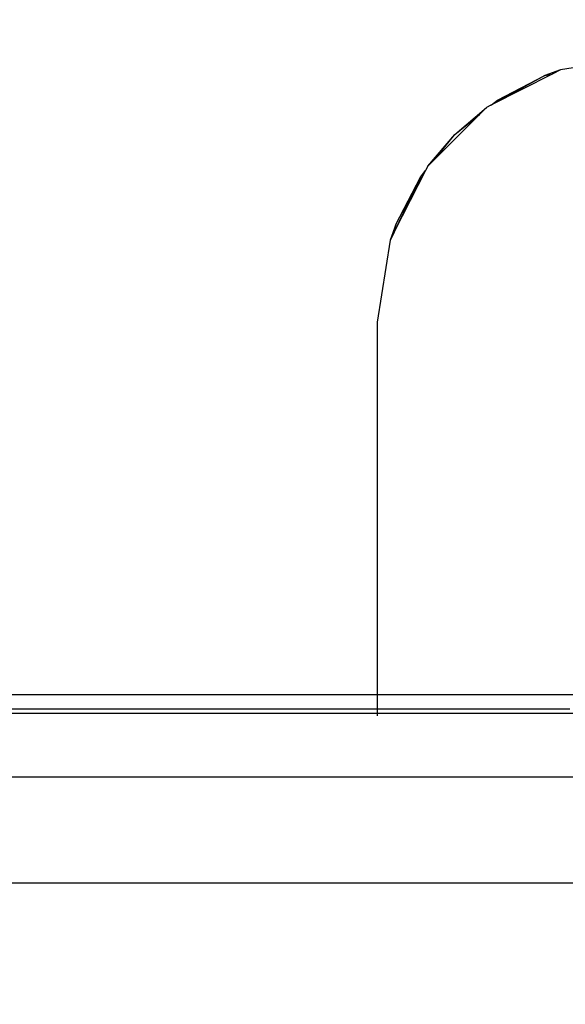
# Model space of a CAD drawing. Units: millimetres. Extents: x 0 to 291, y 0 to 204.
# Drawn here: x 204 to 204, y 40 to 40 of the extents above; entities that cross this region are included whole.
import ezdxf
from ezdxf.enums import TextEntityAlignment as Align

# ---------------------------------------------------------------- set-up
doc = ezdxf.new("R2010")
doc.units = ezdxf.units.MM
for name, color, linetype in [('COTAS', 7, 'Continuous'), ('Predeterminado', 7, 'Continuous'), ('ProfileEdges', 7, 'Continuous')]:
    doc.layers.add(name, color=color, linetype=linetype)
doc.styles.add('SEACAD_Arial', font='arial.ttf')
doc.dimstyles.new('ISO', dxfattribs={"dimtxt": 3.125, "dimasz": 3.125, "dimexe": 1.5625, "dimexo": 0, "dimgap": 0.78125, "dimtad": 0, "dimdec": 0, "dimlfac": 50, "dimtxsty": 'SEACAD_Arial', "dimblk1": '_SE_FILLED', "dimblk2": '_SE_FILLED', "dimsah": 1, "dimcen": 1.5625, "dimadec": 1, "dimazin": 0, "dimtfac": 0.5, "dimtmove": 0, "dimatfit": 3, "dimfxl": 1, "dimarcsym": 0})

# ---------------------------------------------------------------- blocks, each defined once
blk = doc.blocks.new('A$C2CD27C80')
at = {"color": 7, "linetype": 'Continuous'}
for p, q in [((920.027, 3308.524), (920.027, 5970.333)), ((924.017, 3310.146), (924.017, 5970.333)), ((917.648, 4967.012), (917.629, 5300.611)), ((917.479, 5294.257), (917.359, 4967.518)), ((893.393, 5293.905), (893.552, 5293.591)), ((893.552, 5293.591), (894.709, 5291.307)), ((894.533, 5291.523), (893.605, 5293.314)), ((893.605, 5293.314), (894.709, 5291.307)), ((894.813, 5291.117), (895.078, 5290.852)), ((895.078, 5290.852), (896.759, 5289.17)), ((896.759, 5289.17), (897.025, 5288.904)), ((897.19, 5288.82), (899.466, 5287.65)), ((899.222, 5287.697), (897.431, 5288.625)), ((897.431, 5288.625), (899.466, 5287.65)), ((899.499, 5287.644), (899.813, 5287.484))]:
    blk.add_line(p, q, dxfattribs=at)
at = {"layer": 'ProfileEdges', "color": 7, "linetype": 'Continuous'}
for p, q in [((892.903, 5296.995), (893.393, 5293.905)), ((916.92, 4967.899), (916.92, 5296.126)), ((893.393, 5293.905), (893.605, 5293.314)), ((893.605, 5293.314), (893.552, 5293.591)), ((894.709, 5291.307), (894.533, 5291.523)), ((894.729, 5291.281), (894.709, 5291.307)), ((894.729, 5291.281), (894.813, 5291.117)), ((895.832, 5289.924), (894.813, 5291.117)), ((895.832, 5289.924), (895.078, 5290.852)), ((896.759, 5289.17), (895.832, 5289.924)), ((897.025, 5288.904), (895.832, 5289.924)), ((897.025, 5288.904), (897.19, 5288.82)), ((897.431, 5288.625), (897.19, 5288.82)), ((899.222, 5287.697), (899.813, 5287.484)), ((899.466, 5287.65), (899.222, 5287.697)), ((899.499, 5287.644), (899.466, 5287.65)), ((899.813, 5287.484), (902.903, 5286.995)), ((902.903, 5286.995), (917.726, 5286.995))]:
    blk.add_line(p, q, dxfattribs=at)
blk = doc.blocks.new('DMBLK114')
at = {"layer": 'Predeterminado', "linetype": 'Continuous'}
for points in [[(141.80233, 83.34618), (138.67733, 82.82534), (141.80233, 82.30451)], [(213.61965, 83.34618), (213.61965, 82.30451), (216.74465, 82.82534)]]:
    blk.add_hatch(color=7, dxfattribs=at).paths.add_polyline_path(points)
at = {"layer": 'Predeterminado', "color": 7, "linetype": 'Continuous'}
for p, q in [((138.67733, 73.62239), (138.67733, 84.38784)), ((216.74465, 39.66944), (216.74465, 84.38784)), ((138.67733, 82.82534), (171.72594, 82.82534)), ((183.69605, 82.82534), (216.74465, 82.82534))]:
    blk.add_line(p, q, dxfattribs=at)
at = {"layer": 'Predeterminado', "color": 7, "linetype": 'Continuous', "style": 'SEACAD_Arial'}
blk.add_text('8130', height=3.125, dxfattribs=at).set_placement((172.81969, 84.38784), align=Align.TOP_LEFT)
blk = doc.blocks.new('_SE_FILLED')
at = {"color": 0}
blk.add_line((0, 0), (-1, 0), dxfattribs=at)
blk.add_solid([(0, 0), (-1, -0.1665), (-1, 0.1665), (0, 0)], dxfattribs=at)

msp = doc.modelspace()

# ---------------------------------------------------------------- block references
at = {"layer": 'COTAS', "color": 7, "xscale": 0.009600000000000003, "yscale": 0.009600000000000003, "zscale": 0.009600000000000003, "rotation": 270}
msp.add_blockref('A$C2CD27C80', (153.07733, 48.939964), dxfattribs=at)

# ---------------------------------------------------------------- dimensions: what is measured, and where the dimension line sits
at = {"layer": 'Predeterminado', "color": 7, "linetype": 'Continuous'}
dim = msp.add_linear_dim(base=(138.67733, 82.825345), p1=(138.67733, 39.698333), p2=(216.744653, 39.669438), angle=359.97879, text='\\A1;<>', dimstyle='ISO', override={"dimlfac": 104.150654, "dimrnd": 10, "dimtdec": 4}, dxfattribs=at)
dim.commit()
dim.dimension.update_dxf_attribs({"geometry": 'DMBLK114', "text_midpoint": (177.710992, 82.825345), "dimtype": 161})

doc.saveas('drawing.dxf')
